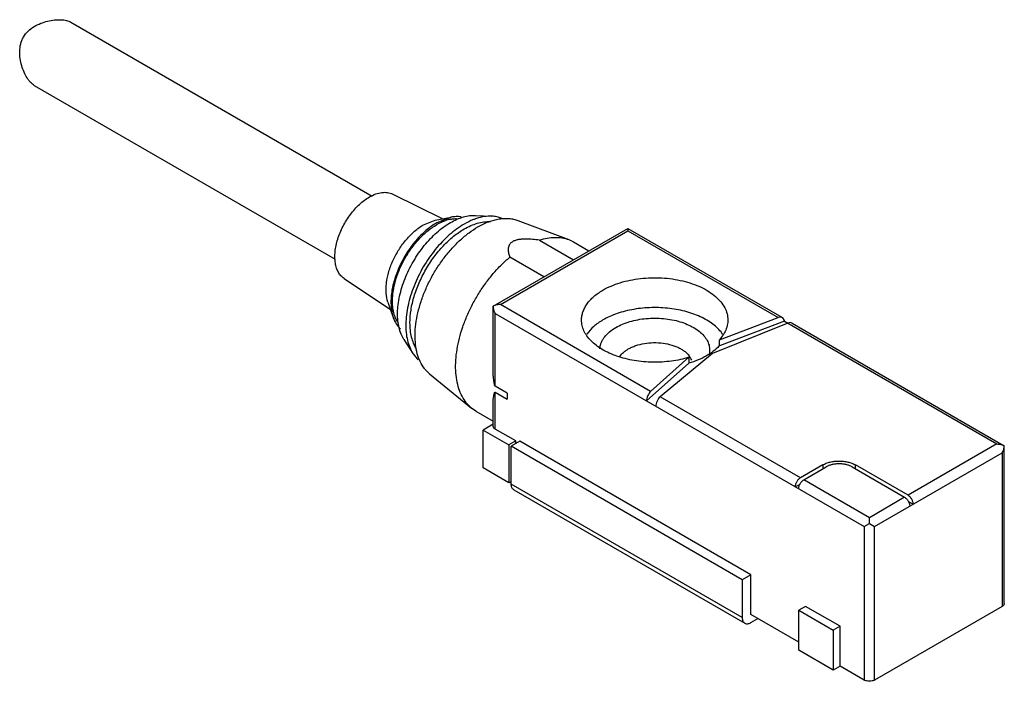
# Model space of a CAD drawing. Units: millimetres. Extents: x 6 to 46.4, y 23 to 50.1.
import ezdxf

# ---------------------------------------------------------------- set-up
doc = ezdxf.new("R2010")
doc.units = ezdxf.units.MM
doc.header["$LTSCALE"] = 4.750577
doc.layers.get('0').update_dxf_attribs({"linetype": 'CONTINUOUS'})

msp = doc.modelspace()

# ---------------------------------------------------------------- linework, layer by layer
at = {"color": 7}
for p, q in [((8.073, 49.984), (20.426, 42.853)), ((6.576, 47.392), (18.912, 40.27)), ((21.275, 42.939), (23.329, 41.926)), ((24.671, 42.065), (25.343, 42.033)), ((22.531, 41.676), (23.014, 41.865)), ((23.014, 41.865), (23.668, 41.991)), ((23.668, 41.991), (23.076, 41.76)), ((26.409, 41.858), (28.488, 41.071)), ((25.388, 38.341), (30.92, 41.535)), ((25.688, 38.413), (30.92, 41.434)), ((30.92, 41.535), (30.92, 41.434)), ((30.92, 41.535), (37.234, 37.89)), ((30.92, 41.434), (37.084, 37.875)), ((27.289, 41.053), (28.687, 40.246)), ((28.488, 41.071), (28.685, 40.978)), ((28.685, 40.978), (29.32, 40.611)), ((27.476, 39.547), (26.078, 40.354)), ((19.278, 39.481), (21.183, 38.209)), ((21.078, 38.512), (21.296, 37.882)), ((31.85, 34.855), (25.688, 38.413)), ((25.388, 35.756), (25.388, 38.341)), ((25.475, 35.062), (25.475, 38.045)), ((25.475, 38.045), (40.608, 29.309)), ((37.472, 37.651), (34.385, 36.412)), ((34.668, 36.97), (37.084, 37.875)), ((37.341, 37.727), (34.668, 36.725)), ((37.338, 37.764), (37.266, 37.872)), ((37.341, 37.727), (46.052, 32.697)), ((37.649, 37.65), (46.352, 32.626)), ((21.734, 36.977), (22.098, 36.411)), ((34.668, 36.725), (34.668, 36.97)), ((34.385, 36.412), (32.238, 34.631)), ((33.419, 36.004), (31.682, 34.462)), ((31.85, 34.855), (33.419, 36.249)), ((33.419, 36.249), (33.419, 36.004)), ((22.782, 35.576), (24.503, 34.168)), ((25.97, 34.777), (25.475, 35.062)), ((25.475, 34.823), (25.97, 34.537)), ((25.475, 33.31), (25.475, 34.823)), ((25.97, 34.777), (25.97, 34.537)), ((25.388, 33.432), (25.388, 34.374)), ((37.99, 31.31), (32.238, 34.631)), ((24.682, 34.045), (24.503, 34.168)), ((24.682, 34.045), (25.388, 33.637)), ((25.388, 33.504), (24.98, 33.269)), ((24.98, 33.269), (26.041, 32.656)), ((24.98, 31.717), (24.98, 33.269)), ((26.324, 32.82), (25.475, 33.31)), ((26.324, 32.82), (26.041, 32.656)), ((26.487, 32.81), (26.13, 32.604)), ((26.324, 32.716), (26.324, 32.82)), ((35.962, 27.339), (26.487, 32.81)), ((26.041, 32.656), (26.041, 31.105)), ((35.606, 27.134), (26.13, 32.604)), ((26.13, 31.051), (26.13, 32.604)), ((41.032, 29.309), (46.264, 32.33)), ((46.052, 32.697), (42.407, 30.593)), ((46.264, 32.33), (46.264, 26.043)), ((46.352, 26.165), (46.352, 32.626)), ((26.041, 31.105), (24.98, 31.717)), ((38.906, 31.839), (37.99, 31.31)), ((38.132, 31.228), (39.048, 31.757)), ((38.906, 31.839), (38.906, 31.675)), ((40.108, 31.757), (42.266, 30.511)), ((42.407, 30.593), (40.25, 31.839)), ((40.25, 31.675), (40.25, 31.839)), ((26.13, 31.157), (26.041, 31.105)), ((40.82, 29.676), (38.132, 31.228)), ((35.606, 25.581), (26.13, 31.051)), ((26.235, 30.823), (35.71, 25.353)), ((37.778, 30.943), (37.977, 31.057)), ((42.266, 30.511), (40.82, 29.676)), ((42.421, 30.34), (42.62, 30.226)), ((40.82, 29.432), (40.82, 29.676)), ((40.608, 29.309), (40.82, 29.432)), ((40.608, 29.309), (40.608, 23.022)), ((40.82, 29.432), (41.032, 29.309)), ((41.032, 23.022), (41.032, 29.309)), ((35.962, 27.339), (35.606, 27.134)), ((35.606, 27.134), (35.606, 25.581)), ((35.962, 25.704), (35.962, 27.339)), ((38.203, 26.043), (37.921, 25.88)), ((37.921, 25.88), (39.335, 25.063)), ((37.921, 24.247), (37.921, 25.88)), ((39.618, 25.226), (38.203, 26.043)), ((46.264, 26.043), (41.032, 23.022)), ((35.96, 25.376), (36.245, 25.541)), ((37.921, 24.573), (35.962, 25.704)), ((39.618, 25.226), (39.335, 25.063)), ((39.335, 25.063), (39.335, 23.43)), ((39.618, 23.593), (39.618, 25.226)), ((39.335, 23.43), (37.921, 24.247)), ((39.618, 23.593), (39.335, 23.43)), ((40.608, 23.022), (39.618, 23.593))]:
    msp.add_line(p, q, dxfattribs=at)
for centre, radius, start, end in [((23.96, 40.338), 1.603, 103.8603, 107.3722), ((23.929, 40.459), 1.478, 101.0098, 103.8286), ((32.955, 38.399), 2.399, 305.1976, 305.7221)]:
    msp.add_arc(centre, radius, start, end, dxfattribs=at)
for centre, major_axis, ratio, start_param, end_param in [((37.084, 37.63), (0.208, 0.222), 0.680576, 0.15837, 0.943755), ((37.084, 37.63), (0.208, 0.222), 0.680576, -0.627041, -0.469108), ((37.472, 37.406), (0.198, 0.229), 0.668062, 0.126786, 0.912172), ((31.85, 34.61), (0.11, 0.282), 0.446503, 0.716885, 2.287682), ((32.238, 34.386), (0.115, 0.279), 0.46728, 0.723277, 2.294074)]:
    msp.add_ellipse(centre, major_axis=major_axis, ratio=ratio, start_param=start_param, end_param=end_param, dxfattribs=at)
for points, knots in [([(7.122, 50.027), (7.213, 50.049), (7.35, 50.073), (7.531, 50.086), (7.659, 50.086), (7.779, 50.076), (7.889, 50.057), (7.987, 50.027), (8.046, 50), (8.073, 49.984)], [0, 0, 0, 0, 0.290221, 0.428414, 0.560162, 0.684193, 0.799353, 0.904733, 1, 1, 1, 1]), ([(6.132, 49.376), (6.183, 49.465), (6.313, 49.628), (6.56, 49.812), (6.833, 49.944), (7.025, 50.004), (7.122, 50.027)], [0, 0, 0, 0, 0.252919, 0.505225, 0.755282, 1, 1, 1, 1]), ([(6.576, 47.392), (6.549, 47.407), (6.495, 47.445), (6.42, 47.516), (6.348, 47.602), (6.254, 47.739), (6.15, 47.937), (6.054, 48.202), (5.99, 48.49), (5.969, 48.792), (5.999, 49.046), (6.062, 49.24), (6.107, 49.332), (6.132, 49.376)], [0, 0, 0, 0, 0.042584, 0.089671, 0.141158, 0.196644, 0.317278, 0.447129, 0.582449, 0.720628, 0.860001, 0.929981, 1, 1, 1, 1]), ([(19.278, 39.481), (19.231, 39.512), (19.143, 39.589), (19.039, 39.736), (18.962, 39.913), (18.915, 40.116), (18.896, 40.341), (18.907, 40.583), (18.948, 40.837), (19.016, 41.098), (19.111, 41.361), (19.272, 41.707), (19.475, 42.033), (19.714, 42.325), (19.904, 42.519), (20.103, 42.686), (20.243, 42.779), (20.314, 42.82)], [0, 0, 0, 0, 0.042877, 0.087864, 0.136231, 0.188764, 0.245765, 0.307138, 0.372485, 0.441161, 0.51236, 0.585148, 0.731361, 0.802875, 0.872014, 0.937984, 1, 1, 1, 1]), ([(20.314, 42.82), (20.398, 42.868), (20.564, 42.948), (20.783, 43.005), (20.949, 43.015), (21.064, 43.007), (21.174, 42.983), (21.242, 42.955), (21.275, 42.939)], [0, 0, 0, 0, 0.288061, 0.547368, 0.667281, 0.781775, 0.89216, 1, 1, 1, 1]), ([(23.64, 41.771), (23.726, 41.821), (23.899, 41.909), (24.164, 42.006), (24.421, 42.061), (24.59, 42.069), (24.671, 42.065)], [0, 0, 0, 0, 0.276481, 0.534948, 0.775462, 1, 1, 1, 1]), ([(24.073, 42.005), (24.008, 42.014), (23.872, 42.021), (23.737, 42.005), (23.668, 41.991)], [0, 0, 0, 0, 0.484622, 1, 1, 1, 1]), ([(25.343, 42.033), (25.239, 42.038), (25.021, 42.024), (24.81, 41.971), (24.703, 41.936)], [0, 0, 0, 0, 0.479972, 1, 1, 1, 1]), ([(25.73, 41.954), (25.669, 41.977), (25.542, 42.014), (25.41, 42.029), (25.343, 42.033)], [0, 0, 0, 0, 0.491521, 1, 1, 1, 1]), ([(21.078, 38.512), (21.038, 38.63), (21.003, 38.823), (20.998, 39.089), (21.021, 39.386), (21.105, 39.773), (21.281, 40.235), (21.523, 40.679), (21.819, 41.081), (22.104, 41.37), (22.345, 41.56), (22.469, 41.641), (22.531, 41.676)], [0, 0, 0, 0, 0.100991, 0.156726, 0.215733, 0.342121, 0.476646, 0.614618, 0.75095, 0.880732, 0.941933, 1, 1, 1, 1]), ([(23.076, 41.76), (23, 41.716), (22.849, 41.618), (22.631, 41.447), (22.419, 41.249), (22.147, 40.953), (21.841, 40.537), (21.544, 39.993), (21.362, 39.515), (21.265, 39.133), (21.218, 38.856), (21.197, 38.589), (21.203, 38.263), (21.246, 38.026), (21.296, 37.882)], [0, 0, 0, 0, 0.058056, 0.119245, 0.183082, 0.249099, 0.385403, 0.523343, 0.657843, 0.722352, 0.784311, 0.843306, 0.89903, 1, 1, 1, 1]), ([(21.264, 38.547), (21.264, 38.691), (21.29, 38.989), (21.394, 39.439), (21.562, 39.894), (21.786, 40.339), (22.059, 40.755), (22.37, 41.128), (22.707, 41.443), (22.952, 41.615), (23.076, 41.687)], [0, 0, 0, 0, 0.114148, 0.237337, 0.366978, 0.500002, 0.633025, 0.762665, 0.885854, 1, 1, 1, 1]), ([(21.734, 36.977), (21.688, 37.048), (21.608, 37.206), (21.525, 37.468), (21.478, 37.76), (21.467, 38.076), (21.492, 38.411), (21.552, 38.761), (21.647, 39.119), (21.774, 39.479), (21.932, 39.835), (22.18, 40.297), (22.476, 40.728), (22.814, 41.113), (23.078, 41.369), (23.352, 41.59), (23.543, 41.715), (23.64, 41.771)], [0, 0, 0, 0, 0.04551, 0.094404, 0.147063, 0.203574, 0.263767, 0.327285, 0.393614, 0.46213, 0.532126, 0.602841, 0.743207, 0.81142, 0.877341, 0.940391, 1, 1, 1, 1]), ([(24.203, 41.708), (24.097, 41.647), (23.885, 41.508), (23.583, 41.263), (23.291, 40.981), (22.918, 40.556), (22.59, 40.08), (22.317, 39.57), (22.142, 39.176), (22.001, 38.778), (21.897, 38.382), (21.83, 37.996), (21.803, 37.626), (21.815, 37.277), (21.867, 36.954), (21.958, 36.664), (22.047, 36.49), (22.098, 36.411)], [0, 0, 0, 0, 0.059608, 0.122658, 0.188578, 0.25679, 0.397155, 0.46787, 0.537868, 0.606385, 0.672716, 0.736234, 0.796428, 0.852938, 0.905597, 0.95449, 1, 1, 1, 1]), ([(22.782, 35.576), (22.743, 35.608), (22.668, 35.677), (22.531, 35.836), (22.389, 36.075), (22.27, 36.405), (22.2, 36.778), (22.182, 37.187), (22.215, 37.624), (22.298, 38.079), (22.43, 38.546), (22.608, 39.013), (22.828, 39.473), (23.087, 39.916), (23.378, 40.334), (23.697, 40.718), (24.037, 41.06), (24.391, 41.354), (24.641, 41.52), (24.766, 41.593)], [0, 0, 0, 0, 0.021374, 0.043215, 0.088898, 0.13817, 0.19161, 0.249385, 0.311317, 0.37696, 0.445668, 0.516648, 0.589009, 0.661799, 0.734055, 0.80483, 0.873233, 0.938518, 1, 1, 1, 1]), ([(23.076, 41.687), (23.11, 41.706), (23.24, 41.777), (23.377, 41.835), (23.481, 41.868)], [0, 0, 0, 0, 0.261384, 1, 1, 1, 1]), ([(23.647, 41.91), (23.668, 41.914), (23.748, 41.928), (23.829, 41.934), (23.89, 41.934)], [0, 0, 0, 0, 0.257712, 1, 1, 1, 1]), ([(24.703, 41.936), (24.661, 41.922), (24.489, 41.859), (24.324, 41.778), (24.203, 41.708)], [0, 0, 0, 0, 0.23956, 1, 1, 1, 1]), ([(24.203, 41.509), (24.291, 41.559), (24.466, 41.649), (24.65, 41.717), (24.741, 41.743)], [0, 0, 0, 0, 0.516645, 1, 1, 1, 1]), ([(24.741, 41.743), (24.831, 41.769), (25.008, 41.807), (25.19, 41.814), (25.277, 41.809)], [0, 0, 0, 0, 0.51792, 1, 1, 1, 1]), ([(24.766, 41.593), (24.908, 41.674), (25.125, 41.78), (25.422, 41.877), (25.635, 41.924), (25.842, 41.946), (26.041, 41.943), (26.23, 41.915), (26.351, 41.88), (26.409, 41.858)], [0, 0, 0, 0, 0.285845, 0.418945, 0.545526, 0.666078, 0.781324, 0.892226, 1, 1, 1, 1]), ([(21.981, 37.661), (21.981, 37.836), (22.013, 38.202), (22.142, 38.753), (22.347, 39.311), (22.622, 39.856), (22.956, 40.366), (23.337, 40.823), (23.75, 41.21), (24.051, 41.421), (24.203, 41.509)], [0, 0, 0, 0, 0.114156, 0.237328, 0.366978, 0.500002, 0.633025, 0.762674, 0.885846, 1, 1, 1, 1]), ([(26.189, 40.989), (26.158, 40.971), (26.115, 40.939), (26.07, 40.887), (26.038, 40.836), (26.012, 40.767), (26.003, 40.683), (26.007, 40.599), (26.029, 40.488), (26.056, 40.407), (26.078, 40.354)], [0, 0, 0, 0, 0.153228, 0.222206, 0.286931, 0.408413, 0.525386, 0.64182, 0.759483, 1, 1, 1, 1]), ([(27.289, 41.053), (27.195, 41.066), (27.006, 41.087), (26.768, 41.099), (26.577, 41.091), (26.438, 41.075), (26.326, 41.048), (26.245, 41.018), (26.207, 40.999), (26.189, 40.989)], [0, 0, 0, 0, 0.254153, 0.510836, 0.639241, 0.766023, 0.887935, 0.945633, 1, 1, 1, 1]), ([(27.289, 41.053), (27.395, 41.088), (27.604, 41.141), (27.917, 41.174), (28.214, 41.153), (28.4, 41.104), (28.488, 41.071)], [0, 0, 0, 0, 0.273355, 0.529113, 0.769826, 1, 1, 1, 1]), ([(24.503, 34.168), (24.425, 34.232), (24.279, 34.382), (24.105, 34.653), (23.975, 34.969), (23.889, 35.327), (23.849, 35.719), (23.854, 36.139), (23.906, 36.581), (24.003, 37.039), (24.142, 37.504), (24.323, 37.968), (24.542, 38.426), (24.796, 38.869), (25.08, 39.29), (25.39, 39.682), (25.721, 40.039), (25.957, 40.254), (26.078, 40.354)], [0, 0, 0, 0, 0.043059, 0.088311, 0.136663, 0.188681, 0.24461, 0.304411, 0.367828, 0.434428, 0.503642, 0.574802, 0.647171, 0.719974, 0.792415, 0.86371, 0.933154, 1, 1, 1, 1]), ([(29.895, 39.005), (30.003, 39.067), (30.234, 39.181), (30.606, 39.316), (31.009, 39.418), (31.433, 39.485), (31.87, 39.516), (32.309, 39.51), (32.743, 39.467), (33.161, 39.388), (33.554, 39.274), (33.915, 39.129), (34.236, 38.955), (34.509, 38.755), (34.73, 38.533), (34.893, 38.293), (34.993, 38.041), (35.016, 37.865), (35.016, 37.78)], [0, 0, 0, 0, 0.062375, 0.128752, 0.198348, 0.270336, 0.343725, 0.417467, 0.490503, 0.561801, 0.63041, 0.695508, 0.756464, 0.812911, 0.86482, 0.912602, 0.957184, 1, 1, 1, 1]), ([(29.016, 37.78), (29.016, 37.837), (29.026, 37.952), (29.07, 38.121), (29.143, 38.287), (29.243, 38.448), (29.37, 38.602), (29.522, 38.748), (29.699, 38.884), (29.827, 38.966), (29.895, 39.005)], [0, 0, 0, 0, 0.10801, 0.218063, 0.332003, 0.451343, 0.57725, 0.710522, 0.851512, 1, 1, 1, 1]), ([(21.333, 38.013), (21.309, 38.096), (21.274, 38.273), (21.264, 38.454), (21.264, 38.547)], [0, 0, 0, 0, 0.480971, 1, 1, 1, 1]), ([(25.688, 38.413), (25.635, 38.413), (25.556, 38.405), (25.456, 38.375), (25.41, 38.354), (25.388, 38.341)], [0, 0, 0, 0, 0.506577, 0.756168, 1, 1, 1, 1]), ([(21.379, 37.879), (21.375, 37.889), (21.358, 37.934), (21.343, 37.979), (21.333, 38.013)], [0, 0, 0, 0, 0.245709, 1, 1, 1, 1]), ([(25.388, 38.341), (25.388, 38.316), (25.392, 38.264), (25.417, 38.163), (25.449, 38.091), (25.475, 38.045)], [0, 0, 0, 0, 0.243832, 0.493423, 1, 1, 1, 1]), ([(34.812, 37.184), (34.715, 37.327), (34.525, 37.522), (34.222, 37.736), (33.953, 37.884), (33.655, 38.011), (33.332, 38.117), (32.989, 38.198), (32.509, 38.274), (31.894, 38.303), (31.284, 38.246), (30.814, 38.147), (30.484, 38.049), (30.177, 37.929), (29.985, 37.832), (29.895, 37.78)], [0, 0, 0, 0, 0.097207, 0.151331, 0.209056, 0.270137, 0.334177, 0.400663, 0.468992, 0.608396, 0.746861, 0.814037, 0.878966, 0.941128, 1, 1, 1, 1]), ([(21.296, 37.882), (21.327, 37.791), (21.406, 37.62), (21.524, 37.474), (21.59, 37.413)], [0, 0, 0, 0, 0.519762, 1, 1, 1, 1]), ([(21.492, 37.663), (21.481, 37.679), (21.437, 37.748), (21.402, 37.822), (21.379, 37.879)], [0, 0, 0, 0, 0.243099, 1, 1, 1, 1]), ([(22.244, 36.603), (22.2, 36.673), (22.122, 36.826), (22.04, 37.081), (21.991, 37.362), (21.981, 37.559), (21.981, 37.661)], [0, 0, 0, 0, 0.224768, 0.465408, 0.723812, 1, 1, 1, 1]), ([(33.419, 36.249), (33.303, 36.214), (33.065, 36.152), (32.57, 36.066), (31.934, 36.03), (31.3, 36.086), (30.814, 36.188), (30.472, 36.29), (30.155, 36.416), (29.868, 36.564), (29.617, 36.732), (29.404, 36.918), (29.234, 37.119), (29.11, 37.332), (29.033, 37.554), (29.016, 37.706), (29.016, 37.78)], [0, 0, 0, 0, 0.069807, 0.141856, 0.289259, 0.43597, 0.507125, 0.575811, 0.641406, 0.703419, 0.761522, 0.815612, 0.865845, 0.912708, 0.957039, 1, 1, 1, 1]), ([(29.895, 37.78), (29.826, 37.74), (29.694, 37.656), (29.461, 37.475), (29.313, 37.316), (29.233, 37.202)], [0, 0, 0, 0, 0.271472, 0.528823, 1, 1, 1, 1]), ([(30.425, 37.474), (30.512, 37.524), (30.699, 37.615), (31.002, 37.721), (31.329, 37.798), (31.674, 37.845), (32.026, 37.86), (32.379, 37.843), (32.722, 37.794), (33.049, 37.715), (33.35, 37.608), (33.618, 37.475), (33.848, 37.319), (34.033, 37.143), (34.169, 36.951), (34.238, 36.779), (34.264, 36.641), (34.268, 36.537), (34.259, 36.434), (34.243, 36.367), (34.233, 36.333)], [0, 0, 0, 0, 0.063876, 0.132082, 0.203688, 0.277689, 0.352895, 0.428062, 0.501957, 0.573402, 0.641354, 0.704981, 0.763742, 0.817503, 0.86666, 0.912244, 0.934247, 0.956029, 0.977857, 1, 1, 1, 1]), ([(35.016, 37.78), (35.016, 37.71), (35.001, 37.566), (34.933, 37.356), (34.821, 37.154), (34.723, 37.03), (34.668, 36.97)], [0, 0, 0, 0, 0.234451, 0.475658, 0.72956, 1, 1, 1, 1]), ([(29.768, 36.603), (29.77, 36.644), (29.782, 36.726), (29.82, 36.846), (29.877, 36.964), (29.981, 37.12), (30.159, 37.302), (30.331, 37.419), (30.425, 37.474)], [0, 0, 0, 0, 0.107839, 0.218218, 0.33271, 0.452612, 0.711873, 1, 1, 1, 1]), ([(30.934, 36.592), (30.981, 36.619), (31.081, 36.669), (31.298, 36.754), (31.597, 36.826), (31.973, 36.86), (32.353, 36.839), (32.657, 36.776), (32.882, 36.699), (33.033, 36.63), (33.169, 36.551), (33.321, 36.438), (33.414, 36.335), (33.46, 36.26)], [0, 0, 0, 0, 0.059178, 0.121739, 0.254618, 0.393921, 0.533887, 0.66868, 0.732541, 0.793289, 0.850544, 0.904085, 1, 1, 1, 1]), ([(22.098, 36.411), (22.129, 36.362), (22.199, 36.268), (22.28, 36.184), (22.323, 36.146)], [0, 0, 0, 0, 0.507799, 1, 1, 1, 1]), ([(30.591, 36.289), (30.632, 36.349), (30.709, 36.433), (30.829, 36.527), (30.898, 36.571), (30.934, 36.592)], [0, 0, 0, 0, 0.470519, 0.728069, 1, 1, 1, 1]), ([(34.338, 36.438), (34.322, 36.427), (34.257, 36.382), (34.189, 36.34), (34.138, 36.31)], [0, 0, 0, 0, 0.245171, 1, 1, 1, 1]), ([(34.668, 36.725), (34.645, 36.7), (34.549, 36.601), (34.441, 36.512), (34.356, 36.451)], [0, 0, 0, 0, 0.240037, 1, 1, 1, 1]), ([(34.138, 36.31), (34.028, 36.247), (33.793, 36.132), (33.547, 36.043), (33.419, 36.004)], [0, 0, 0, 0, 0.484458, 1, 1, 1, 1]), ([(33.46, 36.26), (33.466, 36.249), (33.491, 36.207), (33.51, 36.161), (33.521, 36.127)], [0, 0, 0, 0, 0.256858, 1, 1, 1, 1]), ([(25.475, 35.062), (25.474, 35.063), (25.471, 35.066), (25.467, 35.072), (25.463, 35.081), (25.459, 35.092), (25.455, 35.106), (25.45, 35.124), (25.445, 35.146), (25.441, 35.168), (25.435, 35.196), (25.429, 35.232), (25.422, 35.275), (25.416, 35.319), (25.411, 35.362), (25.405, 35.42), (25.398, 35.493), (25.392, 35.58), (25.388, 35.668), (25.388, 35.727), (25.388, 35.756)], [0, 0, 0, 0, 0.007441, 0.015929, 0.032509, 0.048689, 0.064754, 0.096381, 0.127797, 0.159072, 0.190238, 0.252346, 0.314351, 0.376362, 0.438423, 0.500548, 0.624994, 0.749727, 0.874741, 1, 1, 1, 1]), ([(25.388, 34.374), (25.388, 34.393), (25.388, 34.431), (25.392, 34.489), (25.398, 34.547), (25.406, 34.605), (25.414, 34.654), (25.422, 34.693), (25.429, 34.722), (25.435, 34.747), (25.441, 34.766), (25.445, 34.78), (25.449, 34.792), (25.453, 34.801), (25.456, 34.807), (25.459, 34.814), (25.463, 34.819), (25.467, 34.823), (25.472, 34.824), (25.474, 34.824), (25.475, 34.823)], [0, 0, 0, 0, 0.121795, 0.244662, 0.368845, 0.494474, 0.62156, 0.685639, 0.749961, 0.814264, 0.846238, 0.878014, 0.909517, 0.925129, 0.940564, 0.955574, 0.970008, 0.983909, 0.991344, 1, 1, 1, 1]), ([(25.475, 33.31), (25.462, 33.317), (25.438, 33.334), (25.41, 33.364), (25.392, 33.397), (25.388, 33.421), (25.388, 33.432)], [0, 0, 0, 0, 0.289542, 0.54912, 0.782257, 1, 1, 1, 1]), ([(46.052, 32.697), (46.105, 32.697), (46.184, 32.689), (46.284, 32.66), (46.33, 32.638), (46.352, 32.626)], [0, 0, 0, 0, 0.506579, 0.756173, 1, 1, 1, 1]), ([(46.264, 32.33), (46.291, 32.376), (46.323, 32.448), (46.348, 32.549), (46.352, 32.6), (46.352, 32.626)], [0, 0, 0, 0, 0.506578, 0.756168, 1, 1, 1, 1]), ([(38.906, 31.839), (38.952, 31.865), (39.053, 31.912), (39.217, 31.962), (39.394, 31.993), (39.578, 32.003), (39.762, 31.993), (39.939, 31.962), (40.103, 31.912), (40.204, 31.865), (40.25, 31.839)], [0, 0, 0, 0, 0.114123, 0.237347, 0.366972, 0.499999, 0.633027, 0.762652, 0.885876, 1, 1, 1, 1]), ([(40.108, 31.757), (40.072, 31.778), (39.993, 31.815), (39.863, 31.854), (39.723, 31.879), (39.578, 31.887), (39.433, 31.879), (39.293, 31.854), (39.163, 31.815), (39.084, 31.778), (39.048, 31.757)], [0, 0, 0, 0, 0.114124, 0.237348, 0.366973, 0.5, 0.633028, 0.762653, 0.885877, 1, 1, 1, 1]), ([(37.99, 31.31), (37.976, 31.302), (37.947, 31.281), (37.893, 31.231), (37.837, 31.154), (37.798, 31.066), (37.781, 30.994), (37.778, 30.959), (37.778, 30.943)], [0, 0, 0, 0, 0.114176, 0.237569, 0.499999, 0.762429, 0.885823, 1, 1, 1, 1]), ([(37.92, 30.861), (37.92, 30.878), (37.923, 30.913), (37.939, 30.984), (37.978, 31.072), (38.035, 31.15), (38.089, 31.2), (38.117, 31.22), (38.132, 31.228)], [0, 0, 0, 0, 0.114177, 0.237572, 0.500002, 0.762431, 0.885825, 1, 1, 1, 1]), ([(26.235, 30.823), (26.218, 30.833), (26.187, 30.859), (26.154, 30.912), (26.135, 30.978), (26.131, 31.026), (26.13, 31.051)], [0, 0, 0, 0, 0.218098, 0.451384, 0.710821, 1, 1, 1, 1]), ([(42.266, 30.511), (42.28, 30.503), (42.309, 30.483), (42.363, 30.433), (42.42, 30.355), (42.458, 30.267), (42.475, 30.196), (42.478, 30.161), (42.478, 30.144)], [0, 0, 0, 0, 0.114176, 0.23757, 0.499999, 0.762429, 0.885823, 1, 1, 1, 1]), ([(42.62, 30.226), (42.62, 30.242), (42.616, 30.277), (42.6, 30.349), (42.561, 30.437), (42.504, 30.514), (42.451, 30.565), (42.422, 30.585), (42.407, 30.593)], [0, 0, 0, 0, 0.114177, 0.237571, 0.500001, 0.762431, 0.885824, 1, 1, 1, 1]), ([(46.352, 26.165), (46.352, 26.154), (46.348, 26.13), (46.33, 26.097), (46.301, 26.067), (46.278, 26.051), (46.264, 26.043)], [0, 0, 0, 0, 0.217744, 0.450881, 0.710458, 1, 1, 1, 1]), ([(35.606, 25.581), (35.606, 25.556), (35.61, 25.508), (35.63, 25.442), (35.663, 25.388), (35.694, 25.362), (35.71, 25.353)], [0, 0, 0, 0, 0.289179, 0.548616, 0.781903, 1, 1, 1, 1]), ([(35.71, 25.353), (35.727, 25.343), (35.764, 25.329), (35.827, 25.328), (35.894, 25.343), (35.938, 25.364), (35.96, 25.376)], [0, 0, 0, 0, 0.218099, 0.451386, 0.710822, 1, 1, 1, 1]), ([(41.032, 23.022), (41.017, 23.014), (40.986, 22.999), (40.915, 22.977), (40.82, 22.967), (40.724, 22.977), (40.654, 22.999), (40.622, 23.014), (40.608, 23.022)], [0, 0, 0, 0, 0.114176, 0.23757, 0.5, 0.76243, 0.885824, 1, 1, 1, 1])]:
    msp.add_open_spline(points, degree=3, knots=knots, dxfattribs=at)

doc.saveas('drawing.dxf')
